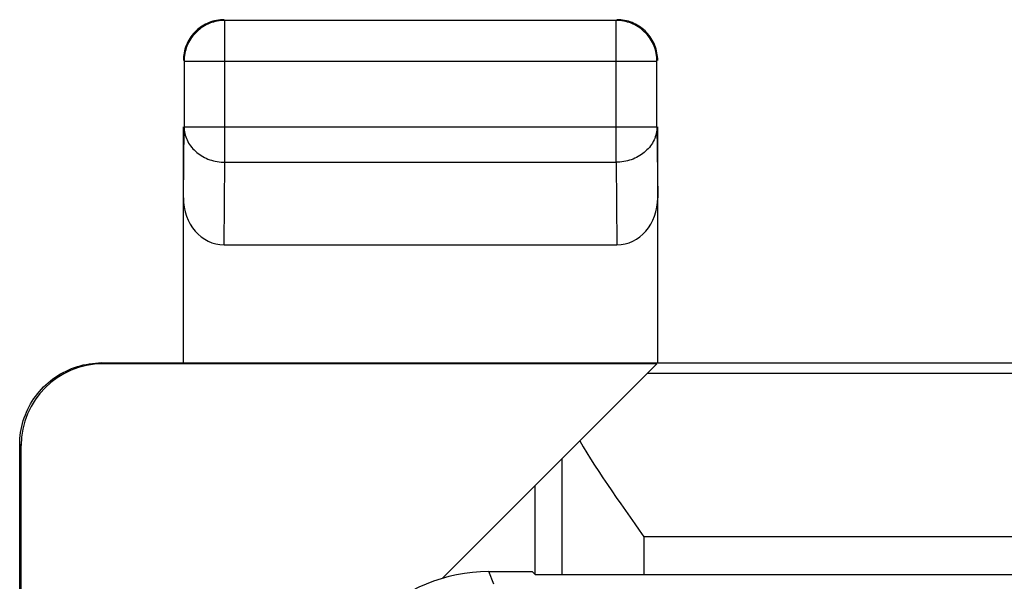
# Model space of a CAD drawing. Units: millimetres. Extents: x 107.3 to 152.2, y 81.6 to 130.6.
# Drawn here: x 107.4 to 113.4, y 127.1 to 130.6 of the extents above; entities that cross this region are included whole.
import ezdxf

# ---------------------------------------------------------------- set-up
doc = ezdxf.new("R2010")
doc.units = ezdxf.units.MM
doc.header["$LTSCALE"] = 16.335
doc.layers.get('0').update_dxf_attribs({"linetype": 'CONTINUOUS'})
doc.layers.add('ASSI', color=7, linetype='CONTINUOUS')
doc.layers.add('RACCORDO', color=7, linetype='CONTINUOUS')

msp = doc.modelspace()

# ---------------------------------------------------------------- linework, layer by layer
at = {"color": 253, "linetype": 'CONTINUOUS'}
for p, q in [((108.6387, 129.6816), (108.6387, 130.5494)), ((111.03, 129.6816), (111.03, 130.5494)), ((108.3888, 130.2994), (111.28, 130.2994)), ((108.3844, 129.4643), (108.3888, 129.8981)), ((108.3888, 129.8981), (111.28, 129.8981)), ((111.28, 129.8981), (111.2844, 129.4643)), ((108.6337, 129.1764), (108.6387, 129.6816)), ((108.6387, 129.6816), (111.03, 129.6816)), ((111.03, 129.6816), (111.0351, 129.1764)), ((107.8927, 128.448), (107.8839, 128.4538)), ((115.5344, 128.3898), (111.2204, 128.3898)), ((107.3927, 127.948), (107.3839, 127.9538)), ((110.2832, 127.1001), (110.2513, 127.177))]:
    msp.add_line(p, q, dxfattribs=at)
at = {"color": 7, "linetype": 'CONTINUOUS'}
for p, q in [((111.03, 130.5494), (108.6387, 130.5494)), ((108.3888, 130.2994), (108.3888, 129.8981)), ((111.28, 129.8981), (111.28, 130.2994)), ((108.3844, 128.4538), (108.3844, 129.8981)), ((111.2844, 128.4538), (111.2844, 129.8981)), ((108.6337, 129.1764), (111.0351, 129.1764)), ((107.8849, 128.4538), (114.0844, 128.4538)), ((111.2786, 128.448), (107.8927, 128.448)), ((111.2204, 128.3898), (111.2786, 128.448)), ((107.3839, 124.242), (107.3839, 127.9538)), ((107.3927, 124.5621), (107.3927, 127.948)), ((110.2513, 127.177), (110.5169, 127.177)), ((110.5169, 127.177), (110.5344, 127.1595)), ((110.5344, 127.1595), (126.5344, 127.1595))]:
    msp.add_line(p, q, dxfattribs=at)
for points in [[(108.6387, 130.5494), (108.6269, 130.5491), (108.615, 130.5483), (108.6032, 130.5469), (108.5915, 130.5449), (108.5799, 130.5424), (108.5684, 130.5393), (108.557, 130.5357), (108.5459, 130.5315), (108.5349, 130.5268), (108.5242, 130.5217), (108.5138, 130.5159), (108.5036, 130.5098), (108.4938, 130.5031), (108.4842, 130.496), (108.4751, 130.4884), (108.4663, 130.4804), (108.4578, 130.472), (108.4498, 130.4632), (108.4423, 130.454), (108.4351, 130.4445), (108.4285, 130.4346), (108.4223, 130.4244), (108.4166, 130.414), (108.4114, 130.4033), (108.4067, 130.3924), (108.4025, 130.3812), (108.3989, 130.3699), (108.3958, 130.3584), (108.3933, 130.3467), (108.3913, 130.335), (108.3899, 130.3232), (108.389, 130.3113), (108.3888, 130.2994)], [(108.5094, 130.5203), (108.4992, 130.5141), (108.4894, 130.5074), (108.4798, 130.5003), (108.4707, 130.4927), (108.4619, 130.4847), (108.4534, 130.4763), (108.4454, 130.4675), (108.4379, 130.4583), (108.4307, 130.4488), (108.4241, 130.439), (108.4179, 130.4288)], [(108.5871, 130.5493), (108.5754, 130.5468), (108.5639, 130.5437), (108.5526, 130.54), (108.5415, 130.5359), (108.5305, 130.5312), (108.5198, 130.526), (108.5094, 130.5203)], [(108.6344, 130.5538), (108.6225, 130.5535), (108.6106, 130.5527), (108.5988, 130.5513), (108.5871, 130.5493)], [(111.28, 130.2994), (111.2797, 130.3113), (111.2789, 130.3232), (111.2775, 130.335), (111.2755, 130.3467), (111.273, 130.3584), (111.2699, 130.3699), (111.2663, 130.3812), (111.2621, 130.3923), (111.2574, 130.4033), (111.2522, 130.414), (111.2465, 130.4244), (111.2403, 130.4346), (111.2337, 130.4444), (111.2265, 130.454), (111.2189, 130.4631), (111.2109, 130.4719), (111.2025, 130.4804), (111.1937, 130.4884), (111.1845, 130.4959), (111.175, 130.5031), (111.1652, 130.5097), (111.155, 130.5159), (111.1446, 130.5216), (111.1339, 130.5268), (111.1229, 130.5315), (111.1118, 130.5357), (111.1004, 130.5393), (111.089, 130.5424), (111.0773, 130.5449), (111.0656, 130.5469), (111.0538, 130.5483), (111.0419, 130.5491), (111.03, 130.5494)], [(111.1594, 130.5203), (111.1489, 130.526), (111.1382, 130.5312), (111.1273, 130.5359), (111.1162, 130.54), (111.1048, 130.5437), (111.0933, 130.5468), (111.0817, 130.5493), (111.07, 130.5513), (111.0581, 130.5527), (111.0463, 130.5535), (111.0344, 130.5538)], [(111.2509, 130.4288), (111.2447, 130.439), (111.238, 130.4488), (111.2309, 130.4583), (111.2233, 130.4675), (111.2153, 130.4763), (111.2069, 130.4847), (111.1981, 130.4927), (111.1889, 130.5003), (111.1794, 130.5074), (111.1695, 130.5141), (111.1594, 130.5203)], [(108.4179, 130.4288), (108.4122, 130.4184), (108.407, 130.4077), (108.4023, 130.3967), (108.3981, 130.3856), (108.3945, 130.3742), (108.3914, 130.3627), (108.3889, 130.3511), (108.3869, 130.3394), (108.3855, 130.3276), (108.3847, 130.3157), (108.3844, 130.3038)], [(111.2799, 130.3511), (111.2773, 130.3627), (111.2743, 130.3742), (111.2706, 130.3856), (111.2665, 130.3967), (111.2618, 130.4077), (111.2566, 130.4184), (111.2509, 130.4288)], [(111.2844, 130.3038), (111.2841, 130.3157), (111.2832, 130.3276), (111.2818, 130.3394), (111.2799, 130.3511)], [(107.3839, 127.9538), (107.3843, 127.9724), (107.3853, 127.991), (107.3871, 128.0096), (107.3895, 128.0282), (107.3926, 128.0467), (107.3965, 128.065), (107.401, 128.0832), (107.4061, 128.1012), (107.412, 128.1189), (107.4185, 128.1364), (107.4256, 128.1536), (107.4333, 128.1705), (107.4418, 128.1872), (107.4508, 128.2036), (107.4605, 128.2197), (107.4708, 128.2354), (107.4817, 128.2507), (107.4931, 128.2656), (107.505, 128.28), (107.5174, 128.2939), (107.5304, 128.3073), (107.5438, 128.3203), (107.5577, 128.3327), (107.5721, 128.3447), (107.587, 128.3561), (107.6023, 128.3669), (107.618, 128.3772), (107.6341, 128.3869), (107.6505, 128.396), (107.6672, 128.4044), (107.6842, 128.4122), (107.7014, 128.4193), (107.7188, 128.4258), (107.7366, 128.4316), (107.7546, 128.4368), (107.7727, 128.4413), (107.7911, 128.4451), (107.8096, 128.4482), (107.8281, 128.4507), (107.8467, 128.4524), (107.8653, 128.4535), (107.8839, 128.4538)]]:
    msp.add_lwpolyline(points, dxfattribs=at)
at = {"color": 253, "linetype": 'CONTINUOUS'}
for points in [[(108.3888, 129.8981), (108.3891, 129.8879), (108.3899, 129.8776), (108.3914, 129.8674), (108.3934, 129.8572), (108.3959, 129.8472), (108.399, 129.8372), (108.4027, 129.8274), (108.4069, 129.8178), (108.4116, 129.8084), (108.4168, 129.7991), (108.4225, 129.7901), (108.4287, 129.7813), (108.4354, 129.7727), (108.4425, 129.7645), (108.4501, 129.7566), (108.4581, 129.7489), (108.4665, 129.7417), (108.4753, 129.7347), (108.4845, 129.7282), (108.494, 129.722), (108.5038, 129.7162), (108.514, 129.7108), (108.5244, 129.7059), (108.5351, 129.7014), (108.546, 129.6973), (108.5571, 129.6937), (108.5684, 129.6905), (108.5799, 129.6879), (108.5915, 129.6856), (108.6032, 129.6839), (108.615, 129.6827), (108.6269, 129.6819), (108.6387, 129.6816)], [(111.28, 129.8981), (111.2797, 129.8879), (111.2788, 129.8776), (111.2774, 129.8674), (111.2754, 129.8573), (111.2728, 129.8472), (111.2697, 129.8373), (111.2661, 129.8275), (111.2619, 129.8178), (111.2572, 129.8084), (111.252, 129.7991), (111.2463, 129.7901), (111.2401, 129.7813), (111.2334, 129.7728), (111.2263, 129.7645), (111.2187, 129.7566), (111.2107, 129.749), (111.2023, 129.7417), (111.1935, 129.7347), (111.1843, 129.7282), (111.1748, 129.722), (111.165, 129.7162), (111.1548, 129.7109), (111.1444, 129.7059), (111.1337, 129.7014), (111.1228, 129.6973), (111.1116, 129.6937), (111.1003, 129.6905), (111.0888, 129.6879), (111.0772, 129.6856), (111.0655, 129.6839), (111.0537, 129.6827), (111.0419, 129.6819), (111.03, 129.6816)]]:
    msp.add_lwpolyline(points, dxfattribs=at)
at = {"color": 7, "linetype": 'CONTINUOUS'}
for centre, major_axis, ratio, start_param, end_param in [((108.6344, 129.4651), (0.0029, 0.2887), 0.866014, -4.700754, -3.132866), ((111.0344, 129.4651), (-0.0029, 0.2887), 0.866014, -3.150319, -1.582432), ((107.8927, 127.948), (-0.416, 0.2774), 0.999945, -0.982775, 0.587971), ((110.2514, 126.1768), (-0.3828, 0.924), 0.999822, -0.392636, 0.392636)]:
    msp.add_ellipse(centre, major_axis=major_axis, ratio=ratio, start_param=start_param, end_param=end_param, dxfattribs=at)
at = {"layer": 'ASSI', "color": 7, "linetype": 'CONTINUOUS'}
for p, q in [((109.966, 127.1354), (111.2204, 128.3898)), ((110.2513, 127.177), (110.5169, 127.177)), ((110.5169, 127.177), (110.5344, 127.1595)), ((110.5344, 127.1595), (126.5344, 127.1595))]:
    msp.add_line(p, q, dxfattribs=at)
at = {"layer": 'ASSI', "color": 253, "linetype": 'CONTINUOUS'}
for p, q in [((110.7004, 127.1595), (110.7004, 127.8698)), ((115.5344, 127.3898), (111.2003, 127.3898)), ((110.2832, 127.1001), (110.2513, 127.177))]:
    msp.add_line(p, q, dxfattribs=at)
at = {"layer": 'ASSI', "color": 7, "linetype": 'CONTINUOUS'}
for points in [[(110.8075, 127.977), (110.8289, 127.9408), (110.8511, 127.9039), (110.8744, 127.8662), (110.8987, 127.828), (110.924, 127.7893), (110.9499, 127.7501), (110.9765, 127.7107), (111.0036, 127.6709), (111.0311, 127.6309), (111.0589, 127.5908), (111.1435, 127.47)], [(111.1435, 127.47), (111.1718, 127.4298), (111.2003, 127.3898)]]:
    msp.add_lwpolyline(points, dxfattribs=at)
msp.add_ellipse((110.2514, 126.1768), major_axis=(-0.3828, 0.924), ratio=0.999822, start_param=-0.392636, end_param=0.392636, dxfattribs=at)
at = {"layer": 'RACCORDO', "color": 7, "linetype": 'CONTINUOUS'}
msp.add_line((110.5344, 127.1595), (110.5344, 127.7038), dxfattribs=at)
at = {"layer": 'RACCORDO', "color": 253, "linetype": 'CONTINUOUS'}
msp.add_line((111.2003, 127.3898), (111.2003, 127.1595), dxfattribs=at)

doc.saveas('drawing.dxf')
